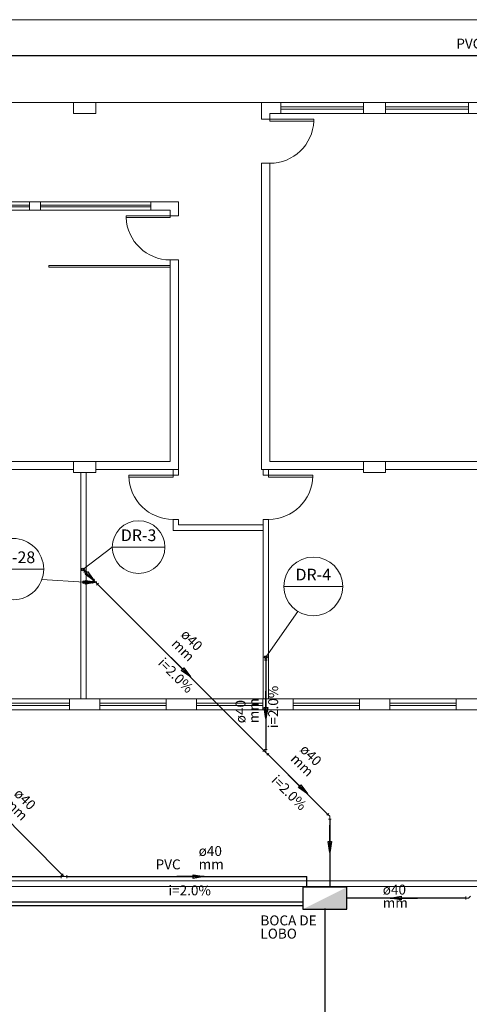
# Model space of a CAD drawing. Units: millimetres. Extents: x 2068 to 2609, y 677 to 723.
# Drawn here: x 2108 to 2112, y 694 to 702 of the extents above; entities that cross this region are included whole.
import ezdxf

# ---------------------------------------------------------------- set-up
doc = ezdxf.new("R2010")
doc.units = ezdxf.units.MM
doc.header["$LTSCALE"] = 0.3
for name, color, linetype, lineweight in [('AP-Conexões', 9, 'Continuous', 20), ('AP-Sentido tubo', 9, 'Continuous', 20), ('AP-Textos tubo', 7, 'Continuous', 20), ('Arquitetura', 134, 'Continuous', 5), ('CV-Tubos', 1, 'Continuous', 30), ('TQ-Colunas', 3, 'Continuous', 30), ('TQ-Indicação coluna', 5, 'Continuous', 20), ('TQ-Textos coluna', 7, 'Continuous', 20), ('TQ-Textos tubo', 7, 'Continuous', 20), ('TQ-Tubos', 3, 'Continuous', 30)]:
    doc.layers.add(name, color=color, linetype=linetype, lineweight=lineweight)
doc.layers.add('AP-TUBOS', color=4, linetype='Continuous')
doc.layers.add('SIMBOLOS', color=5, linetype='Continuous')
doc.styles.add('ARIAL', font='Arial')
doc.styles.add('R80', font='SIMPLEX.shx', dxfattribs={"height": 0.1})
doc.dimstyles.get("Standard").update_dxf_attribs({"dimtxt": 0.1, "dimasz": 0.02, "dimexe": 0.1, "dimexo": 0.3, "dimgap": 0.0995, "dimtad": 1, "dimzin": 0, "dimdsep": 46, "dimtxsty": 'R80', "dimblk1": 'ORIGIN', "dimblk2": 'ORIGIN', "dimsah": 1, "dimcen": -0.05, "dimclrd": 3, "dimclre": 3, "dimclrt": 3, "dimadec": 0, "dimazin": 0, "dimtfac": 1, "dimtix": 1, "dimtmove": 0, "dimatfit": 0, "dimldrblk": 'ORIGIN', "dimfxl": 0, "dimtvp": 0.833333, "dimtolj": 1, "dimtzin": 0, "dimarcsym": 0})

# ---------------------------------------------------------------- blocks, each defined once
blk = doc.blocks.new('_ORIGIN')
at = {"color": 0, "linetype": 'ByBlock'}
blk.add_line((0, 0), (-1, 0), dxfattribs=at)
blk.add_circle((0, 0), 0.5, dxfattribs=at)

msp = doc.modelspace()

# ---------------------------------------------------------------- hatches: boundary and pattern name
at = {"layer": 'SIMBOLOS', "linetype": 'Continuous'}
msp.add_hatch(color=256, dxfattribs=at).paths.add_polyline_path([(2110.8619, 694.4308), (2110.4619, 694.4308), (2110.8619, 694.6308)])

# ---------------------------------------------------------------- linework, layer by layer
at = {"layer": 'AP-Conexões', "linetype": 'Continuous'}
for p, q in [((2108.5596, 697.4021), (2108.5773, 697.4198)), ((2108.5611, 697.4058), (2108.5611, 697.3808)), ((2108.5861, 697.3933), (2108.5611, 697.3933)), ((2108.5861, 697.3933), (2108.5685, 697.411)), ((2108.5861, 697.3933), (2108.6038, 697.3756)), ((2108.6126, 697.3845), (2108.595, 697.3668)), ((2110.1008, 695.8609), (2110.1185, 695.8786)), ((2110.1149, 695.8771), (2110.1399, 695.8771)), ((2110.1274, 695.8521), (2110.1274, 695.8771)), ((2110.1274, 695.8521), (2110.1097, 695.8698)), ((2110.1274, 695.8521), (2110.145, 695.8344)), ((2110.1539, 695.8432), (2110.1362, 695.8256)), ((2110.6798, 695.2819), (2110.6975, 695.2996)), ((2110.7064, 695.2731), (2110.6887, 695.2908)), ((2110.6939, 695.2481), (2110.7189, 695.2481)), ((2110.7064, 695.2731), (2110.7064, 695.2481)), ((2108.2738, 694.7354), (2108.2915, 694.753)), ((2108.2754, 694.739), (2108.2754, 694.714)), ((2108.3004, 694.7265), (2108.2754, 694.7265)), ((2108.3004, 694.7265), (2108.2827, 694.7442)), ((2108.3004, 694.7265), (2108.3254, 694.7265)), ((2108.3254, 694.739), (2108.3254, 694.714)), ((2111.9376, 694.5457), (2111.9376, 694.5207)), ((2111.9626, 694.5332), (2111.9376, 694.5332)), ((2111.9626, 694.5332), (2111.9803, 694.5509))]:
    msp.add_line(p, q, dxfattribs=at)
at = {"layer": 'AP-TUBOS'}
for p, q in [((2108.4892, 697.4902), (2108.5685, 697.411)), ((2108.5066, 697.3933), (2108.5611, 697.3933)), ((2108.6038, 697.3756), (2110.1097, 695.8698)), ((2110.1273, 696.6881), (2110.1274, 695.8771)), ((2107.0591, 695.9677), (2108.2827, 694.7442)), ((2110.145, 695.8344), (2110.6887, 695.2908)), ((2110.7064, 695.2481), (2110.7064, 694.6308)), ((2105.6704, 694.7265), (2108.2754, 694.7265)), ((2108.3254, 694.7265), (2110.499, 694.7265)), ((2111.9376, 694.5332), (2110.8619, 694.5332)), ((2104.4949, 694.4648), (2110.4619, 694.4648)), ((2104.4977, 694.4987), (2110.4619, 694.4987)), ((2110.6619, 694.4373), (2110.6619, 690.1743))]:
    msp.add_line(p, q, dxfattribs=at)
at = {"layer": 'Arquitetura', "color": 134}
for p, q in [((2101.1369, 702.4873), (2118.5869, 702.4873)), ((2105.9119, 701.7373), (2108.4369, 701.7373)), ((2108.3869, 701.7373), (2108.3869, 701.6373)), ((2108.5869, 701.7373), (2108.3869, 701.7373)), ((2108.3869, 701.7373), (2108.3869, 701.6373)), ((2108.5869, 701.7373), (2108.3869, 701.7373)), ((2108.5369, 701.7373), (2110.0869, 701.7373)), ((2108.5869, 701.6373), (2108.5869, 701.7373)), ((2108.5869, 701.6373), (2108.5869, 701.7373)), ((2110.0869, 701.5873), (2110.0869, 701.7373)), ((2118.2869, 701.7373), (2110.0869, 701.7373)), ((2110.2619, 701.6373), (2110.2619, 701.7373)), ((2111.0119, 701.6973), (2110.2619, 701.6973)), ((2111.0119, 701.6773), (2110.2619, 701.6773)), ((2111.0119, 701.6373), (2111.0119, 701.7373)), ((2111.2119, 701.6373), (2111.2119, 701.7373)), ((2111.9619, 701.6973), (2111.2119, 701.6973)), ((2111.9619, 701.6773), (2111.2119, 701.6773)), ((2111.9619, 701.6373), (2111.9619, 701.7373)), ((2108.3869, 701.6373), (2108.5869, 701.6373)), ((2108.3869, 701.6373), (2108.5869, 701.6373)), ((2110.0869, 701.5873), (2110.1619, 701.5873)), ((2110.1619, 701.5873), (2110.1619, 701.6373)), ((2116.3369, 701.6373), (2110.1619, 701.6373)), ((2110.1619, 701.5873), (2110.5619, 701.5873)), ((2110.1619, 701.5698), (2110.1619, 701.5873)), ((2110.5619, 701.5873), (2110.5619, 701.5698)), ((2110.5619, 701.5698), (2110.1619, 701.5698)), ((2110.0869, 698.4123), (2110.0869, 701.1873)), ((2110.0869, 701.1873), (2110.1619, 701.1873)), ((2110.1619, 698.4873), (2110.1619, 701.1873)), ((2105.0119, 700.8373), (2109.3369, 700.8373)), ((2106.9869, 700.8073), (2107.9869, 700.8073)), ((2106.9869, 700.7923), (2107.9869, 700.7923)), ((2107.9869, 700.7623), (2107.9869, 700.8373)), ((2108.0869, 700.7623), (2108.0869, 700.8373)), ((2108.0869, 700.8073), (2109.0869, 700.8073)), ((2108.0869, 700.7923), (2109.0869, 700.7923)), ((2109.0869, 700.7623), (2109.0869, 700.8373)), ((2109.3369, 700.7123), (2109.3369, 700.8373)), ((2106.9869, 700.7623), (2109.2619, 700.7623)), ((2109.2619, 700.7123), (2108.8619, 700.7123)), ((2108.8619, 700.7123), (2108.8619, 700.6948)), ((2108.8619, 700.6948), (2109.2619, 700.6948)), ((2109.2619, 700.7123), (2109.2619, 700.7623)), ((2109.2619, 700.7123), (2109.3369, 700.7123)), ((2109.2619, 700.6948), (2109.2619, 700.7123)), ((2108.1619, 700.2623), (2109.2619, 700.2623)), ((2108.1619, 700.2473), (2108.1619, 700.2623)), ((2108.1619, 700.2473), (2109.2619, 700.2473)), ((2109.2619, 698.4873), (2109.2619, 700.3123)), ((2109.2619, 700.3123), (2109.3369, 700.3123)), ((2109.3369, 698.4123), (2109.3369, 700.3123)), ((2109.2619, 698.4873), (2106.9869, 698.4873)), ((2108.3869, 698.4873), (2108.3869, 698.3873)), ((2108.5869, 698.4873), (2108.3869, 698.4873)), ((2108.5869, 698.3873), (2108.5869, 698.4873)), ((2118.2119, 698.4873), (2110.1619, 698.4873)), ((2111.0119, 698.4873), (2111.0119, 698.3873)), ((2111.2119, 698.4873), (2111.0119, 698.4873)), ((2111.0119, 698.4873), (2111.0119, 698.3873)), ((2111.2119, 698.4873), (2111.0119, 698.4873)), ((2111.2119, 698.3873), (2111.2119, 698.4873)), ((2111.2119, 698.3873), (2111.2119, 698.4873)), ((2108.3869, 698.4123), (2105.9619, 698.4123)), ((2108.3869, 698.3873), (2108.5869, 698.3873)), ((2108.4519, 698.3873), (2108.4519, 696.3373)), ((2108.5019, 698.3873), (2108.5019, 696.3373)), ((2109.3369, 698.4123), (2108.5869, 698.4123)), ((2109.2869, 698.4123), (2109.2869, 698.3623)), ((2109.3369, 698.4123), (2109.3369, 698.3623)), ((2111.0119, 698.4123), (2110.0869, 698.4123)), ((2110.1019, 698.3623), (2110.1019, 698.4123)), ((2110.1519, 698.3623), (2110.1519, 698.4123)), ((2111.0119, 698.3873), (2111.2119, 698.3873)), ((2111.0119, 698.3873), (2111.2119, 698.3873)), ((2113.6369, 698.4123), (2111.2119, 698.4123)), ((2108.8869, 698.3623), (2108.8869, 698.3448)), ((2109.2869, 698.3623), (2108.8869, 698.3623)), ((2108.8869, 698.3448), (2109.2869, 698.3448)), ((2109.3369, 698.3623), (2109.2869, 698.3623)), ((2109.2869, 698.3448), (2109.2869, 698.3623)), ((2110.1519, 698.3623), (2110.1019, 698.3623)), ((2110.1519, 698.3448), (2110.1519, 698.3623)), ((2110.1519, 698.3623), (2110.5519, 698.3623)), ((2110.5519, 698.3448), (2110.1519, 698.3448)), ((2110.5519, 698.3623), (2110.5519, 698.3448)), ((2109.3369, 697.9623), (2109.2869, 697.9623)), ((2109.2869, 697.9623), (2109.2869, 697.8623)), ((2109.3369, 697.9623), (2109.3369, 697.9123)), ((2110.1019, 696.3373), (2110.1019, 697.9623)), ((2110.1519, 697.9623), (2110.1019, 697.9623)), ((2110.1519, 696.3373), (2110.1519, 697.9623)), ((2110.1019, 697.8623), (2109.2869, 697.8623)), ((2110.1019, 697.9123), (2109.3369, 697.9123)), ((2107.7494, 696.3373), (2108.3494, 696.3373)), ((2108.6244, 696.3373), (2108.3494, 696.3373)), ((2108.3494, 696.2373), (2108.3494, 696.3373)), ((2108.6244, 696.2373), (2108.6244, 696.3373)), ((2108.6244, 696.3373), (2109.2244, 696.3373)), ((2109.2244, 696.2373), (2109.2244, 696.3373)), ((2109.4994, 696.3373), (2109.2244, 696.3373)), ((2109.4994, 696.2373), (2109.4994, 696.3373)), ((2109.4994, 696.3373), (2110.0994, 696.3373)), ((2110.0994, 696.2373), (2110.0994, 696.3373)), ((2110.3744, 696.3373), (2110.0994, 696.3373)), ((2110.3744, 696.2373), (2110.3744, 696.3373)), ((2110.3744, 696.3373), (2110.9744, 696.3373)), ((2111.2494, 696.3373), (2110.9744, 696.3373)), ((2110.9744, 696.2373), (2110.9744, 696.3373)), ((2111.2494, 696.2373), (2111.2494, 696.3373)), ((2111.2494, 696.3373), (2111.8494, 696.3373)), ((2111.8494, 696.2373), (2111.8494, 696.3373)), ((2112.1244, 696.3373), (2111.8494, 696.3373)), ((2107.7494, 696.2973), (2108.3494, 696.2973)), ((2107.7494, 696.2773), (2108.3494, 696.2773)), ((2107.7494, 696.2373), (2108.3494, 696.2373)), ((2108.6244, 696.2373), (2108.3494, 696.2373)), ((2108.6244, 696.2973), (2109.2244, 696.2973)), ((2108.6244, 696.2773), (2109.2244, 696.2773)), ((2108.6244, 696.2373), (2109.2244, 696.2373)), ((2109.4994, 696.2373), (2109.2244, 696.2373)), ((2109.4994, 696.2973), (2110.0994, 696.2973)), ((2109.4994, 696.2773), (2110.0994, 696.2773)), ((2109.4994, 696.2373), (2110.0994, 696.2373)), ((2110.3744, 696.2373), (2110.0994, 696.2373)), ((2110.3744, 696.2973), (2110.9744, 696.2973)), ((2110.3744, 696.2773), (2110.9744, 696.2773)), ((2110.3744, 696.2373), (2110.9744, 696.2373)), ((2111.2494, 696.2373), (2110.9744, 696.2373)), ((2111.2494, 696.2973), (2111.8494, 696.2973)), ((2111.2494, 696.2773), (2111.8494, 696.2773)), ((2111.2494, 696.2373), (2111.8494, 696.2373)), ((2112.1244, 696.2373), (2111.8494, 696.2373)), ((2103.2869, 694.6873), (2118.0369, 694.6873)), ((2103.2869, 694.6373), (2118.0369, 694.6373))]:
    msp.add_line(p, q, dxfattribs=at)
for centre, radius, start, end in [((2110.1619, 701.5873), 0.4004, 270, 357.495), ((2109.2619, 700.7123), 0.4004, 182.505, 270), ((2109.2869, 698.3623), 0.4001, 181.253, 270), ((2110.1519, 698.3623), 0.4001, 270, 358.747)]:
    msp.add_arc(centre, radius, start, end, dxfattribs=at)
at = {"layer": 'CV-Tubos', "color": 4}
msp.add_line((2110.499, 694.6308), (2110.499, 694.7265), dxfattribs=at)
at = {"layer": 'SIMBOLOS'}
msp.add_lwpolyline([(2110.8619, 694.4308), (2110.8619, 694.6308), (2110.4619, 694.6308), (2110.4619, 694.4308), (2110.8619, 694.4308)], close=True, dxfattribs=at)
at = {"layer": 'TQ-Colunas', "linetype": 'Continuous'}
for p, q in [((2108.4715, 697.5079), (2108.4892, 697.4902)), ((2108.498, 697.4991), (2108.4804, 697.4814)), ((2108.4816, 697.3933), (2108.5066, 697.3933)), ((2108.5066, 697.4058), (2108.5066, 697.3808)), ((2110.1398, 696.6881), (2110.1148, 696.6881)), ((2110.1273, 696.7131), (2110.1273, 696.6881))]:
    msp.add_line(p, q, dxfattribs=at)
for centre in [(2108.4715, 697.5079), (2108.4816, 697.3933), (2110.1273, 696.7131)]:
    msp.add_circle(centre, 0.0125, dxfattribs=at)
at = {"layer": 'TQ-Indicação coluna'}
for p, q in [((2108.4715, 697.5079), (2108.7367, 697.7112)), ((2108.7367, 697.7112), (2109.2138, 697.7112)), ((2107.561, 697.5116), (2108.116, 697.5116)), ((2108.4816, 697.3933), (2108.0994, 697.417)), ((2110.2903, 697.3549), (2110.8228, 697.3549)), ((2110.1273, 696.7131), (2110.4177, 697.1277))]:
    msp.add_line(p, q, dxfattribs=at)
for centre, radius in [((2108.9753, 697.7112), 0.2385), ((2107.8385, 697.5116), 0.2775), ((2110.5565, 697.3549), 0.2662)]:
    msp.add_circle(centre, radius, dxfattribs=at)
at = {"layer": 'TQ-Tubos'}
msp.add_line((2117.8938, 702.1613), (2106.8153, 702.1613), dxfattribs=at)

# ---------------------------------------------------------------- texts
at = {"layer": 'AP-Textos tubo', "char_height": 0.09, "width": 0.44478, "line_spacing_factor": 0.798, "style": 'ARIAL'}
for s, insert, attachment_point, rotation in [('ø40 mm', (2109.246, 696.8074), 7, 314.99989), ('i=2.0%', (2109.2606, 696.4981), 8, 314.99989), ('i=2.0%', (2110.2665, 696.2629), 8, 90.00021), ('ø40 mm', (2110.0906, 696.1157), 7, 90.00021), ('ø40 mm', (2110.3242, 695.7655), 7, 314.99989), ('i=2.0%', (2110.2873, 695.4358), 8, 314.99989), ('ø40 mm', (2107.7358, 695.3666), 7, 314.99989)]:
    msp.add_mtext(s, dxfattribs=dict(at, insert=insert, attachment_point=attachment_point, rotation=rotation))
at = {"layer": 'AP-Textos tubo', "char_height": 0.09, "line_spacing_factor": 0.798, "style": 'ARIAL'}
for s, insert, width, attachment_point in [('ø40 mm', (2109.5189, 694.7662), 0.44478, 7), ('PVC', (2109.3557, 694.7645), 0.22239, 9), ('i=2.0%', (2109.4375, 694.5292), 0.44478, 8), ('ø40 mm', (2111.1855, 694.4165), 0.44478, 7), ('BOCA DE LOBO', (2110.0783, 694.1374), 0.74743, 7)]:
    msp.add_mtext(s, dxfattribs=dict(at, insert=insert, width=width, attachment_point=attachment_point))
at = {"layer": 'TQ-Textos coluna', "char_height": 0.1059, "attachment_point": 8, "line_spacing_factor": 0.798, "style": 'ARIAL'}
for s, insert, width in [('DR-3', (2108.9754, 697.7324), 0.50832), ('DR-28', (2107.8385, 697.5329), 0.6354), ('DR-4', (2110.5567, 697.3762), 0.50832)]:
    msp.add_mtext(s, dxfattribs=dict(at, insert=insert, width=width))
at = {"layer": 'TQ-Textos tubo', "insert": (2112.0782, 702.1972), "char_height": 0.09, "width": 0.22239, "attachment_point": 9, "line_spacing_factor": 0.798, "style": 'ARIAL'}
msp.add_mtext('PVC', dxfattribs=at)

# ---------------------------------------------------------------- leaders
at = {"layer": 'AP-Sentido tubo'}
for points in [[(2108.5725, 697.4069), (2108.4851, 697.4943)], [(2108.5956, 697.3933), (2108.4721, 697.3933)], [(2109.4441, 696.5353), (2109.2694, 696.71)], [(2110.1274, 696.159), (2110.1274, 696.4061)], [(2110.5042, 695.4752), (2110.3295, 695.6499)], [(2110.7064, 694.9453), (2110.7064, 695.1924)], [(2109.5697, 694.7265), (2109.3226, 694.7265)], [(2111.2538, 694.5332), (2111.5009, 694.5332)]]:
    msp.add_leader(points, dimstyle='Standard', override={"dimasz": 0.1, "dimldrblk": 'Closed'}, dxfattribs=at)

doc.saveas('drawing.dxf')
